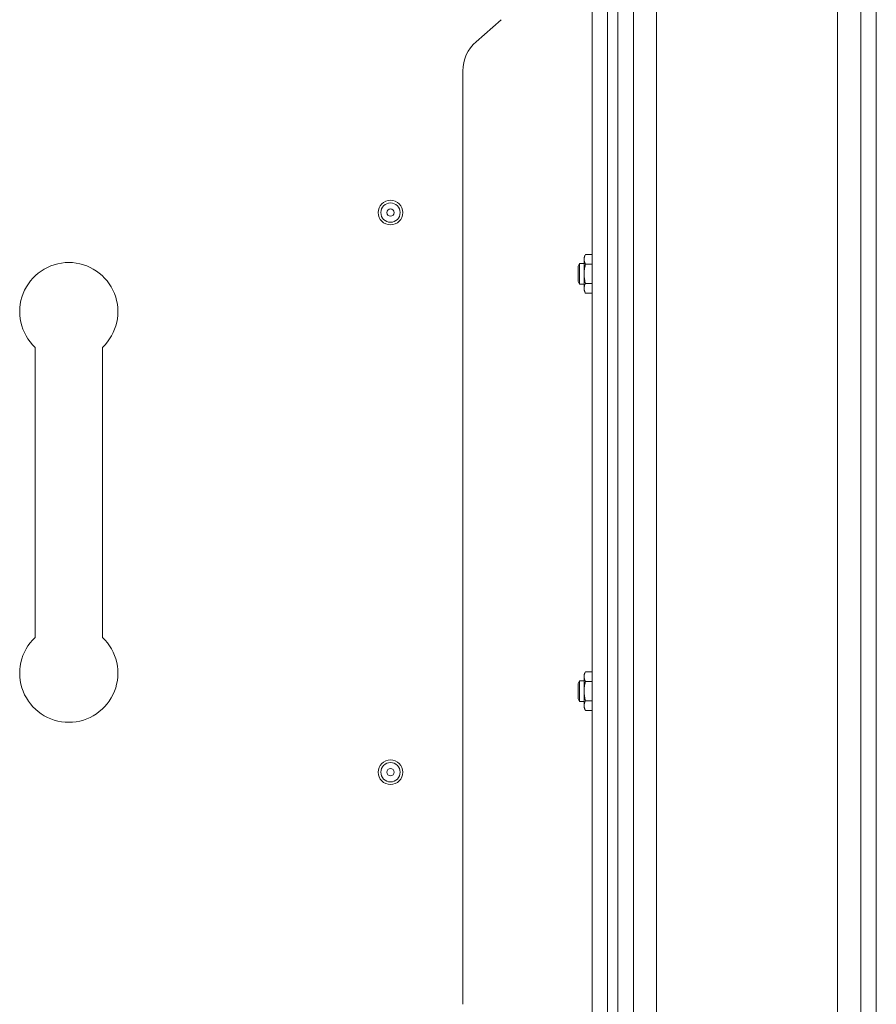
# Model space of a CAD drawing. Units: millimetres. Extents: x 0 to 21052, y -4 to 7425.
# Drawn here: x 12498 to 12830, y 3877 to 4258 of the extents above; entities that cross this region are included whole.
import ezdxf

# ---------------------------------------------------------------- set-up
doc = ezdxf.new("R2010")
doc.units = ezdxf.units.MM
doc.linetypes.add('K5LT_THIN', pattern=[0])
doc.layers.add('R', color=1, linetype='Continuous', true_color=0xff0000)
doc.layers.add('WELDING', color=7, linetype='Continuous', true_color=0xffffff)

msp = doc.modelspace()

# ---------------------------------------------------------------- linework, layer by layer
at = {"layer": 'R', "color": 7, "linetype": 'K5LT_THIN', "lineweight": 18}
for p, q in [((12814.92, 2879.06), (12814.92, 5849.34)), ((12823.92, 5849.34), (12823.92, 2879.06)), ((12829.92, 2882.82), (12829.92, 5845.59)), ((12735.92, 2879.14), (12735.92, 5825.35)), ((12744.92, 5825.35), (12744.92, 2879.14)), ((12829.92, 5827.59), (12829.92, 2900.82)), ((12719.92, 5823.35), (12719.92, 3627.35)), ((12725.92, 5823.35), (12725.92, 3627.35)), ((12729.92, 3627.35), (12729.92, 5823.35)), ((12729.92, 5823.35), (12729.92, 3627.35)), ((12675.05, 4249.83), (12684.8, 4258.37)), ((12669.92, 3877.15), (12669.92, 4238.54)), ((12717.4, 4167.47), (12716.82, 4166.46)), ((12719.92, 4167.47), (12717.4, 4167.47)), ((12715.1, 4163.96), (12714.52, 4162.96)), ((12714.52, 4159.96), (12714.52, 4162.96)), ((12716.82, 4163.96), (12715.1, 4163.96)), ((12715.1, 4159.96), (12715.1, 4163.96)), ((12716.82, 4159.96), (12716.82, 4166.46)), ((12719.92, 4163.72), (12717.4, 4163.72)), ((12714.52, 4156.96), (12714.52, 4159.96)), ((12715.1, 4155.96), (12715.1, 4159.96)), ((12716.82, 4153.46), (12716.82, 4159.96)), ((12715.1, 4155.96), (12714.52, 4156.96)), ((12716.82, 4155.96), (12715.1, 4155.96)), ((12719.92, 4156.21), (12717.4, 4156.21)), ((12717.4, 4152.46), (12716.82, 4153.46)), ((12719.92, 4152.46), (12717.4, 4152.46)), ((12504.42, 4131.49), (12504.42, 4019.2)), ((12530.42, 4131.49), (12530.42, 4019.2)), ((12717.4, 4005.93), (12716.82, 4004.92)), ((12716.82, 3998.42), (12716.82, 4004.92)), ((12719.92, 4005.93), (12717.4, 4005.93)), ((12715.1, 4002.42), (12714.52, 4001.42)), ((12714.52, 3998.42), (12714.52, 4001.42)), ((12716.82, 4002.42), (12715.1, 4002.42)), ((12715.1, 3998.42), (12715.1, 4002.42)), ((12719.92, 4002.18), (12717.4, 4002.18)), ((12714.52, 3995.42), (12714.52, 3998.42)), ((12715.1, 3994.42), (12714.52, 3995.42)), ((12715.1, 3994.42), (12715.1, 3998.42)), ((12716.82, 3991.92), (12716.82, 3998.42)), ((12716.82, 3994.42), (12715.1, 3994.42)), ((12717.4, 3990.92), (12716.82, 3991.92)), ((12719.92, 3994.67), (12717.4, 3994.67)), ((12719.92, 3990.92), (12717.4, 3990.92))]:
    msp.add_line(p, q, dxfattribs=at)
for centre, radius in [((12641.92, 4183.68), 4.75), ((12641.92, 4183.68), 3.75), ((12641.92, 4183.68), 1.4), ((12641.92, 3967.01), 4.75), ((12641.92, 3967.01), 3.75), ((12641.92, 3967.01), 1.4)]:
    msp.add_circle(centre, radius, dxfattribs=at)
for centre, radius, start, end in [((12684.92, 4238.54), 15, 131.1859, 180), ((12517.42, 4145.35), 19, 90, 226.8264), ((12517.42, 4145.35), 19, 313.1736, 90), ((12517.42, 4005.35), 19, 133.1736, 270), ((12517.42, 4005.35), 19, 270, 46.8264)]:
    msp.add_arc(centre, radius, start, end, dxfattribs=at)
at = {"layer": 'WELDING', "color": 7, "linetype": 'K5LT_THIN', "lineweight": 18}
for points, knots in [([(12717.4, 4167.47), (12717.3, 4167.29), (12717.15, 4167), (12717, 4166.62), (12716.93, 4166.39), (12716.88, 4166.17), (12716.84, 4165.93), (12716.82, 4165.66), (12716.83, 4165.41), (12716.85, 4165.19), (12716.89, 4164.97), (12716.94, 4164.75), (12717.04, 4164.47), (12717.18, 4164.12), (12717.33, 4163.85), (12717.4, 4163.72)], [0, 0, 0, 0, 2.402098, 3.730014, 4.86269, 5.269184, 6.530032, 7.866512, 8.778571, 9.697781, 10.615939, 11.535476, 12.447686, 14.229245, 16, 16, 16, 16]), ([(12717.4, 4163.72), (12717.26, 4163.23), (12717.09, 4162.52), (12716.94, 4161.6), (12716.87, 4160.99), (12716.83, 4160.45), (12716.82, 4160.11), (12716.82, 4159.96)], [0, 0, 0, 0, 3.21606, 4.562169, 5.85444, 7.091223, 8, 8, 8, 8]), ([(12716.82, 4159.96), (12716.82, 4159.76), (12716.84, 4159.35), (12716.89, 4158.68), (12717.04, 4157.62), (12717.24, 4156.78), (12717.4, 4156.21)], [0, 0, 0, 0, 1.115878, 2.250975, 3.703524, 7, 7, 7, 7]), ([(12717.4, 4156.21), (12717.3, 4156.03), (12717.15, 4155.74), (12717, 4155.36), (12716.93, 4155.13), (12716.88, 4154.91), (12716.84, 4154.68), (12716.82, 4154.4), (12716.83, 4154.15), (12716.85, 4153.93), (12716.89, 4153.71), (12716.94, 4153.5), (12717.04, 4153.21), (12717.18, 4152.86), (12717.33, 4152.59), (12717.4, 4152.46)], [0, 0, 0, 0, 2.402098, 3.730014, 4.86269, 5.269184, 6.530032, 7.866512, 8.778571, 9.697781, 10.615939, 11.535476, 12.447686, 14.229245, 16, 16, 16, 16]), ([(12717.4, 4005.93), (12717.3, 4005.75), (12717.15, 4005.46), (12717, 4005.08), (12716.93, 4004.85), (12716.88, 4004.63), (12716.84, 4004.4), (12716.82, 4004.12), (12716.83, 4003.87), (12716.85, 4003.65), (12716.89, 4003.43), (12716.94, 4003.22), (12717.04, 4002.93), (12717.18, 4002.58), (12717.33, 4002.31), (12717.4, 4002.18)], [0, 0, 0, 0, 2.402098, 3.730014, 4.86269, 5.269184, 6.530032, 7.866512, 8.778571, 9.697781, 10.615939, 11.535476, 12.447686, 14.229245, 16, 16, 16, 16]), ([(12717.4, 4002.18), (12717.26, 4001.69), (12717.09, 4000.98), (12716.94, 4000.07), (12716.87, 3999.45), (12716.83, 3998.91), (12716.82, 3998.57), (12716.82, 3998.42)], [0, 0, 0, 0, 3.21606, 4.562169, 5.85444, 7.091223, 8, 8, 8, 8]), ([(12716.82, 3998.42), (12716.82, 3998.22), (12716.84, 3997.81), (12716.89, 3997.14), (12717.04, 3996.09), (12717.24, 3995.25), (12717.4, 3994.67)], [0, 0, 0, 0, 1.115878, 2.250975, 3.703524, 7, 7, 7, 7]), ([(12717.4, 3994.67), (12717.3, 3994.49), (12717.15, 3994.2), (12717, 3993.82), (12716.93, 3993.6), (12716.88, 3993.38), (12716.84, 3993.14), (12716.82, 3992.86), (12716.83, 3992.61), (12716.85, 3992.39), (12716.89, 3992.17), (12716.94, 3991.96), (12717.04, 3991.67), (12717.18, 3991.32), (12717.33, 3991.05), (12717.4, 3990.92)], [0, 0, 0, 0, 2.402098, 3.730014, 4.86269, 5.269184, 6.530032, 7.866512, 8.778571, 9.697781, 10.615939, 11.535476, 12.447686, 14.229245, 16, 16, 16, 16])]:
    msp.add_open_spline(points, degree=3, knots=knots, dxfattribs=at)

doc.saveas('drawing.dxf')
